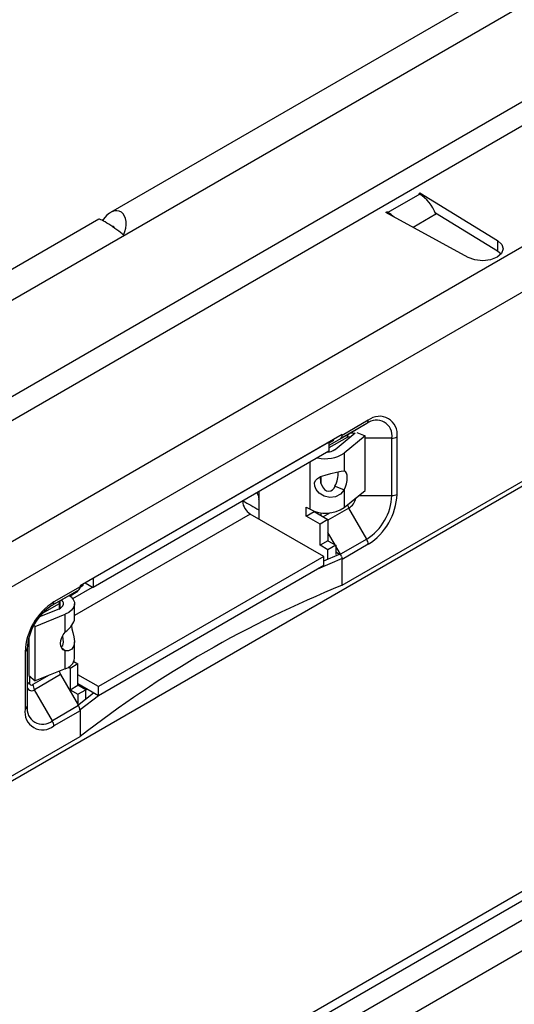
# Model space of a CAD drawing. Units: millimetres. Extents: x 56 to 3304, y 56 to 2320.
# Drawn here: x 2428 to 2495, y 1728 to 1860 of the extents above; entities that cross this region are included whole.
import ezdxf

# ---------------------------------------------------------------- set-up
doc = ezdxf.new("R2010")
doc.units = ezdxf.units.MM
doc.header["$LTSCALE"] = 8
doc.layers.add('HAURATON_PRODUCT_CONTOUR', color=7, linetype='Continuous', lineweight=25)

msp = doc.modelspace()

# ---------------------------------------------------------------- linework, layer by layer
at = {"layer": 'HAURATON_PRODUCT_CONTOUR'}
for p, q in [((2266.51, 1729.87), (2971.5, 2136.85)), ((2282.74, 1706.7), (2986.31, 2112.87)), ((2989.67, 2108.68), (2284.69, 1701.7)), ((3081.95, 2073.09), (2376.96, 1666.11)), ((3061.58, 2069.33), (2356.6, 1662.36)), ((3062.75, 2068.74), (2359.18, 1662.58)), ((2792.46, 2037.64), (2440.48, 1834.44)), ((2375.76, 1779.96), (2508.7, 1856.7)), ((2510.11, 1854.25), (2377.18, 1777.51)), ((2482.22, 1836.92), (2477.91, 1834.43)), ((2482.08, 1837), (2482.22, 1837.09)), ((2482.08, 1837), (2482.22, 1836.92)), ((2482.22, 1837.09), (2492.7, 1830.66)), ((2482.22, 1837.09), (2482.22, 1836.92)), ((2477.62, 1834.43), (2477.76, 1834.51)), ((2488.75, 1828.38), (2477.62, 1834.43)), ((2477.91, 1834.43), (2477.76, 1834.51)), ((2477.76, 1834.51), (2477.76, 1834.35)), ((2477.91, 1834.43), (2477.91, 1834.27)), ((2484.39, 1834.21), (2481.31, 1832.43)), ((2492.7, 1829.23), (2484.33, 1834.36)), ((2484.39, 1834.21), (2484.41, 1834.16)), ((2438.91, 1833.53), (2263.98, 1732.55)), ((2440.79, 1832.48), (2440.89, 1832.54)), ((2492.7, 1830.66), (2492.7, 1829.23)), ((2493.18, 1828.84), (2492.7, 1829.23)), ((2475.25, 1806.42), (2471.72, 1804.37)), ((2475.04, 1805.96), (2471.51, 1803.92)), ((2475.04, 1805.96), (2472.63, 1804.56)), ((2471.72, 1804.49), (2436.36, 1784.08)), ((2472.63, 1804.56), (2469.95, 1803.02)), ((2472.42, 1804.11), (2469.95, 1802.68)), ((2471.51, 1803.92), (2469.95, 1803.02)), ((2470.52, 1803.63), (2469.95, 1803.31)), ((2470.52, 1803.8), (2470.52, 1803.63)), ((2470.77, 1802.48), (2473.5, 1804.73)), ((2471.72, 1804.37), (2471.72, 1804.49)), ((2474.82, 1804.31), (2471.99, 1801.98)), ((2473.72, 1804.75), (2474.82, 1804.31)), ((2474.82, 1796.96), (2474.82, 1804.31)), ((2478.43, 1804), (2474.82, 1804)), ((2478.43, 1796.24), (2478.43, 1804)), ((2479.14, 1796.41), (2479.14, 1804.17)), ((2438.13, 1785.1), (2469.95, 1803.47)), ((2469.95, 1803.47), (2469.95, 1802.24)), ((2469.95, 1802.24), (2438.13, 1783.87)), ((2471.99, 1801.98), (2471.99, 1799.59)), ((2467.42, 1794.4), (2467.42, 1800.78)), ((2468.89, 1797.87), (2468.89, 1798.84)), ((2471.72, 1784.16), (2496.46, 1798.44)), ((2412.17, 1749.14), (2497.02, 1798.12)), ((2470.77, 1797.52), (2471.99, 1797.02)), ((2471.99, 1797.02), (2471.99, 1794.63)), ((2460.48, 1796.77), (2460.48, 1795.79)), ((2460.48, 1795.71), (2460.48, 1793.1)), ((2471.99, 1794.63), (2474.82, 1796.96)), ((2478.43, 1796.24), (2473.95, 1796.24)), ((2466.89, 1794.71), (2467.42, 1794.4)), ((2466.89, 1793.48), (2466.89, 1794.71)), ((2472.63, 1794.55), (2469.81, 1792.93)), ((2475.04, 1790.37), (2472.63, 1794.55)), ((2459.34, 1793.75), (2435.62, 1780.06)), ((2469.24, 1788.04), (2459.34, 1793.75)), ((2460.47, 1793.1), (2460.48, 1793.1)), ((2466.89, 1793.48), (2467.95, 1794.09)), ((2468.75, 1792.41), (2466.89, 1793.48)), ((2467.95, 1794.16), (2467.95, 1794.09)), ((2467.95, 1794.09), (2469.81, 1793.02)), ((2469.81, 1793.02), (2468.75, 1792.41)), ((2468.89, 1793.55), (2468.89, 1793.93)), ((2470.13, 1793.93), (2469.18, 1793.38)), ((2469.81, 1793.02), (2469.81, 1790.16)), ((2468.75, 1789.55), (2468.75, 1792.41)), ((2470.78, 1789.6), (2469.81, 1791.28)), ((2475.04, 1790.37), (2471.51, 1788.33)), ((2469.81, 1790.16), (2468.75, 1789.55)), ((2469.81, 1788.94), (2468.75, 1789.55)), ((2469.81, 1790.16), (2470.87, 1789.55)), ((2470.87, 1789.55), (2469.81, 1788.94)), ((2470.87, 1789.55), (2470.87, 1788.32)), ((2471.51, 1788.33), (2470.87, 1789.44)), ((2475.25, 1789.68), (2471.72, 1787.64)), ((2469.24, 1788.04), (2438.84, 1770.48)), ((2471.72, 1787.75), (2468.42, 1786.34)), ((2469.24, 1787.47), (2471.36, 1788.36)), ((2469.24, 1786.81), (2469.24, 1788.04)), ((2469.81, 1787.71), (2469.81, 1788.94)), ((2470.87, 1788.65), (2471.36, 1788.36)), ((2471.72, 1787.75), (2471.72, 1787.64)), ((2469.24, 1786.81), (2438.84, 1769.26)), ((2471.72, 1784.16), (2471.72, 1787.64)), ((2438.13, 1785.1), (2438.13, 1783.87)), ((2436.36, 1783.96), (2432.83, 1781.92)), ((2435.37, 1782.36), (2438.06, 1783.91)), ((2436.36, 1783.91), (2436.78, 1784.16)), ((2436.36, 1784.08), (2436.36, 1783.96)), ((2436.78, 1784.16), (2436.78, 1784.32)), ((2437.07, 1784.49), (2438.13, 1783.87)), ((2436.15, 1783.51), (2432.62, 1781.47)), ((2433.74, 1782.11), (2436.15, 1783.51)), ((2434.91, 1782.79), (2435.01, 1782.73)), ((2435.01, 1782.73), (2436.08, 1783.34)), ((2435.01, 1782.85), (2435.01, 1782.73)), ((2436.08, 1783.34), (2436.08, 1783.46)), ((2433.53, 1781.65), (2431.24, 1780.33)), ((2433.74, 1782.11), (2432.57, 1781.44)), ((2433.53, 1781.65), (2433.53, 1780.97)), ((2433.68, 1781.05), (2433.68, 1782.07)), ((2435.62, 1779.46), (2435.62, 1781.66)), ((2430.31, 1778.61), (2434.34, 1780.24)), ((2433.48, 1780.95), (2430.87, 1779.9)), ((2434.34, 1777.85), (2434.34, 1780.24)), ((2430.13, 1778.77), (2430.31, 1778.61)), ((2430.31, 1771.27), (2430.31, 1778.61)), ((2429.45, 1777.12), (2429.45, 1771.98)), ((2435.62, 1774.31), (2435.62, 1776.51)), ((2428.94, 1775.19), (2428.94, 1767.43)), ((2429.23, 1775.6), (2429.23, 1767.84)), ((2434.34, 1775.29), (2433.89, 1775.66)), ((2434.34, 1772.89), (2434.34, 1775.29)), ((2435.01, 1772.93), (2434.74, 1773.09)), ((2436.08, 1773.54), (2435.01, 1772.93)), ((2435.52, 1773.86), (2436.08, 1773.54)), ((2436.08, 1770.69), (2436.08, 1773.54)), ((2429.45, 1771.98), (2430.31, 1771.27)), ((2429.52, 1771.92), (2429.52, 1771.03)), ((2432.19, 1772.02), (2430, 1770.76)), ((2433.74, 1772.1), (2430.2, 1770.06)), ((2434.34, 1772.89), (2430.31, 1771.27)), ((2433.74, 1772.1), (2436.15, 1767.92)), ((2435.01, 1772.93), (2435.01, 1770.07)), ((2438.84, 1770.48), (2436.08, 1772.08)), ((2435.01, 1770.07), (2436.08, 1770.69)), ((2438.84, 1769.26), (2436.08, 1770.85)), ((2437.14, 1770.07), (2436.08, 1770.69)), ((2438.84, 1769.26), (2438.84, 1770.48)), ((2549.36, 1769.77), (2374.43, 1668.79)), ((2432.62, 1765.88), (2430.2, 1770.06)), ((2435.01, 1770.07), (2436.08, 1769.46)), ((2436, 1767.95), (2438.17, 1769.64)), ((2436.08, 1769.46), (2437.14, 1770.07)), ((2436.08, 1769.46), (2436.08, 1768.24)), ((2438.83, 1769.26), (2436.36, 1767.34)), ((2437.14, 1770.03), (2437.29, 1770.15)), ((2437.14, 1768.85), (2437.14, 1770.07)), ((2436.15, 1767.92), (2432.62, 1765.88)), ((2436.36, 1767.23), (2432.83, 1765.18)), ((2436.36, 1767.34), (2436.36, 1767.23)), ((2436.36, 1767.23), (2436.36, 1763.75)), ((2412.16, 1749.78), (2436.36, 1763.75))]:
    msp.add_line(p, q, dxfattribs=at)
at = {"layer": 'HAURATON_PRODUCT_CONTOUR', "flags": 128}
for points in [[(2492.7, 1830.66), (2493.28, 1830.14), (2493.47, 1829.53), (2493.25, 1828.92), (2492.65, 1828.41), (2491.76, 1828.07), (2490.71, 1827.94), (2489.65, 1828.05), (2488.75, 1828.38)], [(2471.99, 1797.02), (2471.49, 1796.46), (2470.82, 1796.1), (2470.07, 1796), (2469.3, 1796.16), (2468.63, 1796.57), (2468.22, 1797.06), (2468.03, 1797.52), (2468, 1797.96), (2468.13, 1798.31), (2468.39, 1798.58), (2468.82, 1798.82), (2469.46, 1799.03), (2470.22, 1799.22), (2470.97, 1799.4), (2471.6, 1799.54), (2471.99, 1799.59)], [(2468.79, 1798.8), (2468.77, 1798.76), (2468.82, 1798.04), (2469.06, 1797.43), (2469.34, 1797.08), (2469.64, 1796.9), (2469.91, 1796.84), (2470.19, 1796.89), (2470.42, 1797.03), (2470.61, 1797.23), (2470.77, 1797.52)], [(2471.99, 1797.02), (2472.18, 1797.43), (2472.32, 1797.86), (2472.4, 1798.28), (2472.43, 1798.66), (2472.4, 1799.01), (2472.32, 1799.28), (2472.18, 1799.48), (2471.99, 1799.59)], [(2460.24, 1796.64), (2460.39, 1796.29), (2460.48, 1795.79)], [(2471.64, 1788.04), (2471.7, 1787.89), (2471.72, 1787.75)], [(2434.9, 1782.79), (2435.15, 1782.59), (2435.44, 1782.25), (2435.6, 1781.89), (2435.61, 1781.51), (2435.48, 1781.14), (2435.22, 1780.8), (2434.83, 1780.49), (2434.34, 1780.24)], [(2433.48, 1780.95), (2433.73, 1781.08), (2433.92, 1781.23), (2434.05, 1781.4), (2434.12, 1781.59), (2434.11, 1781.78), (2434.03, 1781.96), (2433.89, 1782.13), (2433.84, 1782.17)], [(2435.2, 1778.73), (2435.2, 1778.72), (2435.27, 1778.27), (2435.39, 1777.77), (2435.54, 1777.19), (2435.62, 1776.57), (2435.54, 1775.98), (2435.26, 1775.54), (2434.8, 1775.3), (2434.34, 1775.29)], [(2434.34, 1775.29), (2434.08, 1775.44), (2433.88, 1775.67), (2433.76, 1775.97), (2433.72, 1776.32), (2433.76, 1776.7), (2433.88, 1777.1), (2434.08, 1777.49), (2434.34, 1777.85)], [(2433.82, 1775.91), (2433.89, 1775.92), (2434.02, 1776.05), (2434.1, 1776.24), (2434.12, 1776.49), (2434.09, 1776.88), (2434.02, 1777.34)], [(2436.36, 1767.34), (2436.34, 1767.48), (2436.29, 1767.63)]]:
    msp.add_lwpolyline(points, dxfattribs=at)
at = {"layer": 'HAURATON_PRODUCT_CONTOUR'}
for centre, radius, start, end in [((2476.37, 1804.34), 2.09, 350.786, 129.2033), ((2474.75, 1806.37), 0.503, 305.698, 5.6204), ((2476.77, 1804.55), 2.4, 350.786, 129.2033), ((2471.22, 1804.33), 0.503, 305.698, 5.6204), ((2472.92, 1804.15), 0.503, 125.698, 185.6204), ((2472.62, 1803.84), 0.326, 61.6423, 126.5955), ((2473.03, 1804.03), 0.666, 60.7122, 126.6753), ((2478.46, 1805.44), 1.44, 268.8559, 298.0402), ((2469.65, 1804), 1.89, 272.2511, 306.1361), ((2469.51, 1805.72), 4.49, 256.0044, 303.5645), ((2467.76, 1799.18), 3.43, 331.1563, 4.7583), ((2459.09, 1795.71), 1.39, 0.0297, 3.4382), ((2471.45, 1796.37), 2.17, 303.0109, 348.2595), ((2471.08, 1796.58), 7.37, 302.6055, 357.3945), ((2470.7, 1796.8), 8.45, 302.6055, 357.3945), ((2478.46, 1797.69), 1.44, 268.8559, 298.0402), ((2460.6, 1795.7), 2.32, 184.8184, 237.2677), ((2469.51, 1798.33), 4.45, 241.902, 303.8807), ((2474, 1795.36), 1.59, 192.7621, 210.3726), ((2473.81, 1789.63), 1.44, 1.9565, 31.1437), ((2470.95, 1787.72), 0.768, 24.8219, 57.5584), ((2470.06, 1787.49), 1.68, 19.0445, 30.0773), ((2435.86, 1783.92), 0.503, 305.698, 5.6204), ((2527.22, 1647.18), 147.79, 112.0587, 127.936), ((2437.38, 1774.8), 8.45, 122.6055, 177.3945), ((2436.59, 1775.26), 7.37, 122.6055, 177.3945), ((2432.32, 1781.87), 0.503, 305.698, 5.6204), ((2434.03, 1781.7), 0.503, 125.698, 185.6204), ((2432.57, 1780.54), 3.22, 303.4428, 340.407), ((2428.73, 1775.65), 0.503, 294.3747, 354.3052), ((2433.97, 1774.52), 1.67, 282.9799, 352.9352), ((2435.1, 1772.9), 1.58, 191.9427, 210.4006), ((2429.82, 1770.53), 0.602, 170.786, 309.2033), ((2429.73, 1770.58), 0.503, 114.3747, 174.3052), ((2429.81, 1770.99), 0.293, 170.786, 309.2033), ((2431.44, 1770.81), 1.44, 181.9565, 211.1437), ((2428.73, 1767.89), 0.503, 294.3747, 354.3052), ((2431.3, 1767.5), 2.09, 170.786, 309.2033), ((2434.7, 1767.08), 1.68, 19.0445, 30.0773), ((2431.31, 1767.05), 2.4, 170.786, 309.2033), ((2435.1, 1767.21), 1.26, 0.8995, 19.6164), ((2431.38, 1765.13), 1.44, 1.9565, 31.1437)]:
    msp.add_arc(centre, radius, start, end, dxfattribs=at)
for centre, major_axis, ratio, start_param, end_param in [((2482.17, 1833.82), (-1.79, 3.3), 0.58096, 4.519005, 5.513843), ((2440.69, 1832.14), (1.07, 2.45), 0.638251, 4.684451, 7.632251), ((2477.96, 1831.4), (-1.96, 3.2), 0.573228, 5.173563, 5.482316), ((2440.8, 1832.2), (1.89, -1.33), 0.0971, 0.783236, 3.096479), ((2440.69, 1832.14), (0.179, 0.409), 0.638251, 5.43173, 6.997694), ((2459.42, 1794.94), (3, -1.73), 0.00007, 4.351046, 5.074689)]:
    msp.add_ellipse(centre, major_axis=major_axis, ratio=ratio, start_param=start_param, end_param=end_param, dxfattribs=at)

doc.saveas('drawing.dxf')
